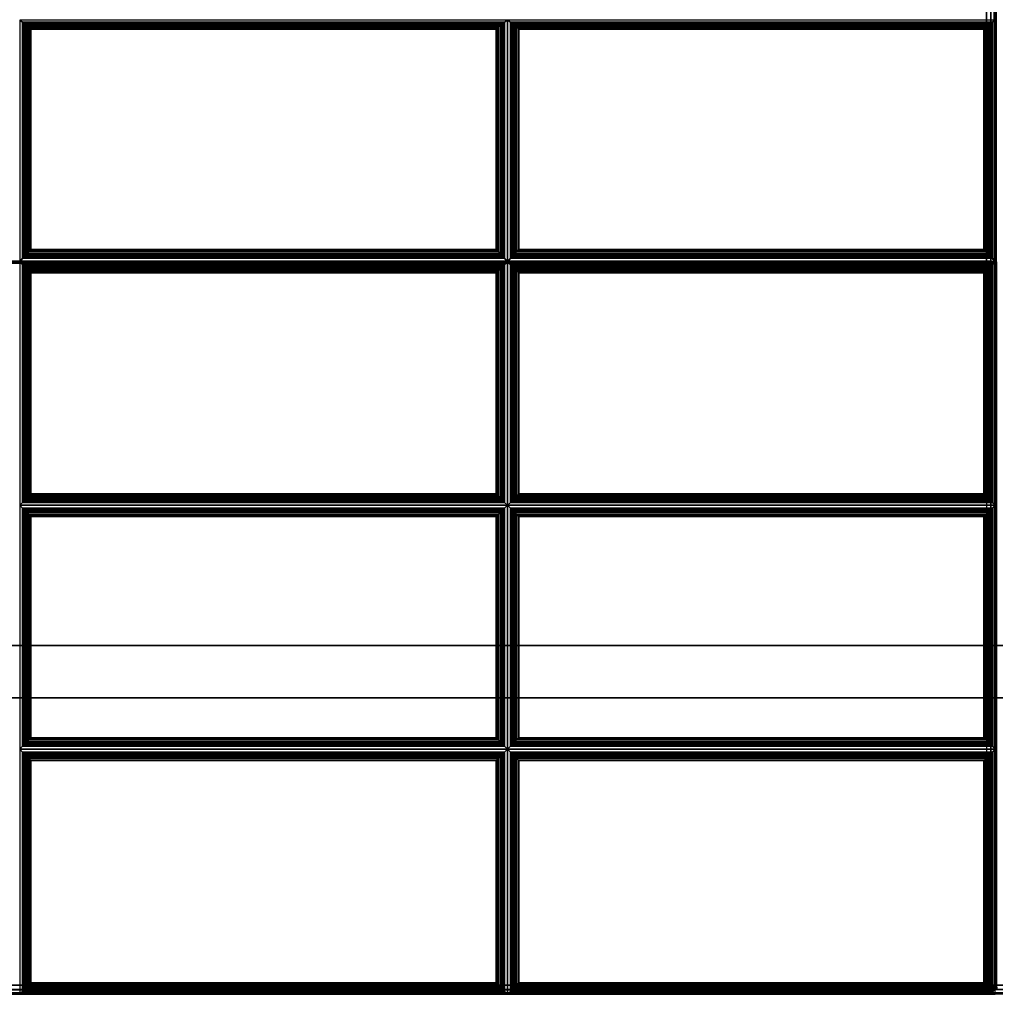
# Model space of a CAD drawing. Units: inches. Extents: x 20 to 296, y 29 to 245.
# Drawn here: x 198 to 212, y 217 to 231 of the extents above; entities that cross this region are included whole.
import ezdxf

# ---------------------------------------------------------------- set-up
doc = ezdxf.new("R2010")
doc.units = ezdxf.units.IN
doc.header["$LTSCALE"] = 24
doc.header["$MEASUREMENT"] = 0
doc.layers.get('0').update_dxf_attribs({"linetype": 'CONTINUOUS'})
for name, color, linetype in [('SEAT-FABRIC', 5, 'CONTINUOUS'), ('SEAT-FRAME', 5, 'CONTINUOUS'), ('TABLE', 6, 'CONTINUOUS')]:
    doc.layers.add(name, color=color, linetype=linetype)

# ---------------------------------------------------------------- blocks, each defined once
blk = doc.blocks.new('LTDLQT')
at = {"layer": 'SEAT-FABRIC', "linetype": 'Continuous'}
for points in [[(2.125, -111.875, 12.5), (2.125, -28.127, 12.5), (27.875, -28.127, 12.5), (27.875, -111.875, 12.5)], [(2.125, -28.127, 14), (2.125, -111.875, 14), (27.875, -111.875, 14), (27.875, -28.127, 14)], [(27.938, -111.875, 12.517), (27.938, -28.127, 12.517), (27.875, -28.127, 12.5), (27.875, -111.875, 12.5)], [(27.875, -111.875, 14), (27.875, -28.127, 14), (27.938, -28.127, 13.983), (27.938, -111.875, 13.983)], [(27.983, -111.875, 12.563), (27.983, -28.127, 12.562), (27.938, -28.127, 12.517), (27.938, -111.875, 12.517)], [(27.938, -111.875, 13.983), (27.938, -28.127, 13.983), (27.983, -28.127, 13.938), (27.983, -111.875, 13.938)], [(28, -111.875, 12.625), (28, -28.127, 12.625), (27.983, -28.127, 12.562), (27.983, -111.875, 12.563)], [(27.983, -111.875, 13.938), (27.983, -28.127, 13.938), (28, -28.127, 13.875), (28, -111.876, 13.872)], [(28, -111.876, 13.872), (28, -111.875, 12.625), (28, -28.127, 12.625), (28, -28.127, 13.875)], [(17.481, -84.126, 16.998), (7.139, -84.126, 16.094), (7.14, -84.064, 16.077), (17.482, -84.064, 16.982)], [(17.482, -84.064, 16.982), (7.14, -84.064, 16.077), (7.144, -84.018, 16.031), (17.486, -84.018, 16.936)], [(17.486, -84.018, 16.936), (7.144, -84.018, 16.031), (7.15, -84.001, 15.969), (17.492, -84.001, 16.874)], [(27.879, -84, 14.124), (7.15, -84, 14.124), (7.15, -84.017, 14.061), (27.879, -84.017, 14.061)], [(27.879, -84.017, 14.061), (7.15, -84.017, 14.061), (7.15, -84.063, 14.016), (27.879, -84.063, 14.016)], [(27.879, -84.063, 14.016), (7.15, -84.063, 14.016), (7.15, -84.125, 13.999), (27.879, -84.125, 13.999)], [(17.499, -84.125, 16.998), (7.157, -84.125, 16.094), (7.158, -84.063, 16.077), (17.5, -84.063, 16.982)], [(17.5, -84.063, 16.982), (7.158, -84.063, 16.077), (7.162, -84.017, 16.031), (17.504, -84.017, 16.936)], [(17.504, -83.984, 16.936), (7.162, -83.984, 16.031), (7.168, -84, 15.969), (17.51, -84, 16.874)], [(17.504, -84.017, 16.936), (7.162, -84.017, 16.031), (7.168, -84, 15.969), (17.51, -84, 16.874)], [(17.442, -84.043, 17.027), (17.498, -84, 16.874), (14.024, -84, 16.571), (14.052, -84.043, 16.731)], [(14.052, -84.043, 16.731), (14.024, -84, 16.571), (14.024, -91, 16.571), (14.052, -90.958, 16.731)], [(17.442, -84.043, 17.027), (14.052, -84.043, 16.731), (14.053, -84.06, 16.77), (17.421, -84.06, 17.063)], [(14.052, -90.958, 16.731), (14.053, -90.941, 16.77), (14.053, -84.06, 16.77), (14.052, -84.043, 16.731)], [(17.421, -84.06, 17.063), (14.053, -84.06, 16.77), (14.073, -84.082, 16.796), (17.398, -84.082, 17.086)], [(14.053, -90.941, 16.77), (14.073, -90.919, 16.796), (14.073, -84.082, 16.796), (14.053, -84.06, 16.77)], [(17.398, -84.082, 17.086), (14.073, -84.082, 16.796), (14.095, -84.106, 16.814), (17.372, -84.106, 17.1)], [(14.073, -90.919, 16.796), (14.095, -90.895, 16.814), (14.095, -84.106, 16.814), (14.073, -84.082, 16.796)], [(17.398, -84.082, 17.086), (17.372, -84.106, 17.1), (17.372, -90.895, 17.1), (17.398, -90.919, 17.086)], [(17.421, -84.06, 17.063), (17.398, -84.082, 17.086), (17.398, -90.919, 17.086), (17.421, -90.941, 17.063)], [(17.442, -84.043, 17.027), (17.421, -84.06, 17.063), (17.421, -90.941, 17.063), (17.442, -90.958, 17.027)], [(17.442, -90.958, 17.027), (17.498, -91, 16.874), (17.498, -84, 16.874), (17.442, -84.043, 17.027)], [(17.492, -84.126, 16.999), (17.481, -84.126, 16.998), (17.482, -84.064, 16.982), (17.492, -84.064, 16.982)], [(17.492, -84.064, 16.982), (17.482, -84.064, 16.982), (17.486, -84.018, 16.936), (17.492, -84.018, 16.936)], [(17.492, -83.985, 16.936), (17.486, -83.985, 16.936), (17.492, -84.001, 16.874)], [(17.492, -84.018, 16.936), (17.486, -84.018, 16.936), (17.492, -84.001, 16.874)], [(17.492, -83.985, 16.936), (27.878, -83.985, 16.936), (27.878, -84.001, 16.874), (17.492, -84.001, 16.874)], [(17.492, -84.018, 16.936), (27.878, -84.018, 16.936), (27.878, -84.001, 16.874), (17.492, -84.001, 16.874)], [(17.492, -84.064, 16.982), (27.878, -84.064, 16.982), (27.878, -84.018, 16.936), (17.492, -84.018, 16.936)], [(17.492, -84.126, 16.999), (27.878, -84.126, 16.999), (27.878, -84.064, 16.982), (17.492, -84.064, 16.982)], [(17.529, -84.043, 17.031), (17.498, -84, 16.874), (17.498, -91, 16.874), (17.529, -90.958, 17.031)], [(20.945, -84.043, 17.031), (20.987, -84, 16.874), (17.498, -84, 16.874), (17.529, -84.043, 17.031)], [(17.51, -84.125, 16.999), (17.499, -84.125, 16.998), (17.5, -84.063, 16.982), (17.51, -84.063, 16.982)], [(17.51, -84.063, 16.982), (17.5, -84.063, 16.982), (17.504, -84.017, 16.936), (17.51, -84.017, 16.936)], [(17.51, -83.984, 16.936), (17.504, -83.984, 16.936), (17.51, -84, 16.874)], [(17.51, -84.017, 16.936), (17.504, -84.017, 16.936), (17.51, -84, 16.874)], [(17.546, -84.06, 17.069), (20.927, -84.06, 17.069), (20.945, -84.043, 17.031), (17.529, -84.043, 17.031)], [(17.529, -90.958, 17.031), (17.546, -90.941, 17.069), (17.546, -84.06, 17.069), (17.529, -84.043, 17.031)], [(17.568, -84.082, 17.093), (20.906, -84.082, 17.093), (20.927, -84.06, 17.069), (17.546, -84.06, 17.069)], [(17.546, -90.941, 17.069), (17.568, -90.919, 17.093), (17.568, -84.082, 17.093), (17.546, -84.06, 17.069)], [(17.592, -84.106, 17.11), (20.881, -84.106, 17.11), (20.906, -84.082, 17.093), (17.568, -84.082, 17.093)], [(17.568, -90.919, 17.093), (17.592, -90.895, 17.11), (17.592, -84.106, 17.11), (17.568, -84.082, 17.093)], [(20.906, -84.082, 17.093), (20.881, -84.106, 17.11), (20.881, -90.895, 17.11), (20.906, -90.919, 17.093)], [(20.927, -84.06, 17.069), (20.906, -84.082, 17.093), (20.906, -90.919, 17.093), (20.927, -90.941, 17.069)], [(20.945, -84.043, 17.031), (20.927, -84.06, 17.069), (20.927, -90.941, 17.069), (20.945, -90.958, 17.031)], [(20.945, -90.958, 17.031), (20.987, -91, 16.874), (20.987, -84, 16.874), (20.945, -84.043, 17.031)], [(24.445, -84.043, 17.031), (24.487, -84, 16.874), (20.987, -84, 16.874), (21.029, -84.043, 17.031)], [(21.029, -84.043, 17.031), (20.987, -84, 16.874), (20.987, -91, 16.874), (21.029, -90.958, 17.031)], [(24.445, -84.043, 17.031), (21.029, -84.043, 17.031), (21.046, -84.06, 17.069), (24.427, -84.06, 17.069)], [(21.029, -90.958, 17.031), (21.046, -90.941, 17.069), (21.046, -84.06, 17.069), (21.029, -84.043, 17.031)], [(24.427, -84.06, 17.069), (21.046, -84.06, 17.069), (21.068, -84.082, 17.093), (24.406, -84.082, 17.093)], [(21.046, -90.941, 17.069), (21.068, -90.919, 17.093), (21.068, -84.082, 17.093), (21.046, -84.06, 17.069)], [(24.406, -84.082, 17.093), (21.068, -84.082, 17.093), (21.092, -84.106, 17.11), (24.381, -84.106, 17.11)], [(21.068, -90.919, 17.093), (21.092, -90.895, 17.11), (21.092, -84.106, 17.11), (21.068, -84.082, 17.093)], [(24.406, -84.082, 17.093), (24.381, -84.106, 17.11), (24.381, -90.895, 17.11), (24.406, -90.919, 17.093)], [(24.427, -84.06, 17.069), (24.406, -84.082, 17.093), (24.406, -90.919, 17.093), (24.427, -90.941, 17.069)], [(24.445, -84.043, 17.031), (24.427, -84.06, 17.069), (24.427, -90.941, 17.069), (24.445, -90.958, 17.031)], [(24.445, -90.958, 17.031), (24.487, -91, 16.874), (24.487, -84, 16.874), (24.445, -84.043, 17.031)], [(24.529, -84.043, 17.031), (24.487, -84, 16.874), (24.487, -91, 16.874), (24.529, -90.958, 17.031)], [(27.962, -84.043, 17.031), (28.004, -84, 16.874), (24.487, -84, 16.874), (24.529, -84.043, 17.031)], [(24.546, -84.06, 17.069), (27.944, -84.06, 17.069), (27.962, -84.043, 17.031), (24.529, -84.043, 17.031)], [(24.529, -90.958, 17.031), (24.546, -90.941, 17.069), (24.546, -84.06, 17.069), (24.529, -84.043, 17.031)], [(24.568, -84.082, 17.093), (27.923, -84.082, 17.093), (27.944, -84.06, 17.069), (24.546, -84.06, 17.069)], [(24.546, -90.941, 17.069), (24.568, -90.919, 17.093), (24.568, -84.082, 17.093), (24.546, -84.06, 17.069)], [(24.592, -84.106, 17.11), (27.898, -84.106, 17.11), (27.923, -84.082, 17.093), (24.568, -84.082, 17.093)], [(24.568, -90.919, 17.093), (24.592, -90.895, 17.11), (24.592, -84.106, 17.11), (24.568, -84.082, 17.093)], [(27.878, -83.985, 16.936), (27.92, -83.976, 16.936), (27.927, -83.991, 16.874), (27.878, -84.001, 16.874)], [(27.878, -84.001, 16.874), (27.879, -84, 14.124), (27.927, -83.991, 14.124), (27.927, -83.991, 16.874)], [(27.878, -84.018, 16.936), (27.92, -84.026, 16.936), (27.926, -84.011, 16.874), (27.878, -84.001, 16.874)], [(27.878, -84.064, 16.982), (27.902, -84.069, 16.982), (27.92, -84.026, 16.936), (27.878, -84.018, 16.936)], [(27.878, -84.126, 16.999), (27.902, -84.069, 16.982), (27.878, -84.064, 16.982)], [(27.878, -84.126, 16.999), (27.922, -84.082, 16.982), (27.902, -84.069, 16.982)], [(27.878, -84.126, 16.999), (27.936, -84.102, 16.982), (27.922, -84.082, 16.982)], [(27.927, -84.01, 14.124), (27.879, -84, 14.124), (27.879, -84.017, 14.061), (27.92, -84.025, 14.061)], [(27.927, -84.01, 16.999), (27.927, -84.01, 14.124), (27.879, -84, 14.124), (27.879, -84, 16.999)], [(27.92, -84.025, 14.061), (27.879, -84.017, 14.061), (27.879, -84.063, 14.016), (27.903, -84.068, 14.016)], [(27.903, -84.068, 14.016), (27.879, -84.063, 14.016), (27.879, -84.125, 13.999)], [(27.923, -84.081, 14.016), (27.903, -84.068, 14.016), (27.879, -84.125, 13.999)], [(27.936, -84.102, 14.016), (27.923, -84.081, 14.016), (27.879, -84.125, 13.999)], [(27.923, -84.082, 17.093), (27.898, -84.106, 17.11), (27.898, -90.895, 17.11), (27.923, -90.919, 17.093)], [(27.902, -84.069, 16.982), (27.922, -84.082, 16.982), (27.955, -84.05, 16.936), (27.92, -84.026, 16.936)], [(27.955, -84.049, 14.061), (27.92, -84.025, 14.061), (27.903, -84.068, 14.016), (27.923, -84.081, 14.016)], [(27.967, -84.037, 14.124), (27.927, -84.01, 14.124), (27.92, -84.025, 14.061), (27.955, -84.049, 14.061)], [(27.92, -84.026, 16.936), (27.955, -84.05, 16.936), (27.967, -84.038, 16.874), (27.926, -84.011, 16.874)], [(27.922, -84.082, 16.982), (27.936, -84.102, 16.982), (27.978, -84.085, 16.936), (27.955, -84.05, 16.936)], [(27.979, -84.084, 14.061), (27.955, -84.049, 14.061), (27.923, -84.081, 14.016), (27.936, -84.102, 14.016)], [(27.944, -84.06, 17.069), (27.923, -84.082, 17.093), (27.923, -90.919, 17.093), (27.944, -90.941, 17.069)], [(27.967, -84.037, 16.999), (27.967, -84.037, 14.124), (27.927, -84.01, 14.124), (27.927, -84.01, 16.999)], [(27.987, -84.125, 14.061), (27.979, -84.084, 14.061), (27.936, -84.102, 14.016), (27.941, -84.125, 14.016)], [(27.936, -84.102, 16.982), (27.942, -84.125, 16.982), (27.987, -84.125, 16.936), (27.978, -84.085, 16.936)], [(27.962, -84.043, 17.031), (27.944, -84.06, 17.069), (27.944, -90.941, 17.069), (27.962, -90.958, 17.031)], [(27.994, -84.078, 14.124), (27.967, -84.037, 14.124), (27.955, -84.049, 14.061), (27.979, -84.084, 14.061)], [(27.955, -84.05, 16.936), (27.978, -84.085, 16.936), (27.994, -84.079, 16.874), (27.967, -84.038, 16.874)], [(27.962, -90.958, 17.031), (28.004, -91, 16.874), (28.004, -84, 16.874), (27.962, -84.043, 17.031)], [(27.994, -84.078, 16.999), (27.994, -84.078, 14.124), (27.967, -84.037, 14.124), (27.967, -84.037, 16.999)], [(27.978, -84.085, 16.936), (27.987, -84.125, 16.936), (28.003, -84.126, 16.874), (27.994, -84.079, 16.874)], [(28.004, -84.125, 14.124), (27.994, -84.078, 14.124), (27.979, -84.084, 14.061), (27.987, -84.125, 14.061)], [(28.004, -84.125, 16.999), (28.004, -84.125, 14.124), (27.994, -84.078, 14.124), (27.994, -84.078, 16.999)], [(7.139, -111.876, 16.094), (17.481, -111.876, 16.998), (17.481, -84.126, 16.998), (7.139, -84.126, 16.094)], [(7.15, -111.875, 13.999), (7.15, -84.125, 13.999), (27.879, -84.125, 13.999), (27.879, -111.875, 13.999)], [(7.157, -111.875, 16.094), (17.499, -111.875, 16.998), (17.499, -84.125, 16.998), (7.157, -84.125, 16.094)], [(17.372, -84.106, 17.1), (14.095, -84.106, 16.814), (14.121, -84.132, 16.826), (17.345, -84.132, 17.107)], [(14.095, -90.895, 16.814), (14.121, -90.869, 16.826), (14.121, -84.132, 16.826), (14.095, -84.106, 16.814)], [(17.345, -84.132, 17.107), (14.121, -84.132, 16.826), (14.145, -84.157, 16.832), (17.32, -84.157, 17.109)], [(14.121, -90.869, 16.826), (14.145, -90.844, 16.832), (14.145, -84.157, 16.832), (14.121, -84.132, 16.826)], [(17.32, -84.157, 17.109), (14.145, -84.157, 16.832), (14.151, -84.163, 16.833), (17.314, -84.163, 17.109)], [(14.145, -90.844, 16.832), (14.151, -90.838, 16.833), (14.151, -84.163, 16.833), (14.145, -84.157, 16.832)], [(17.314, -84.163, 17.109), (14.151, -84.163, 16.833), (14.151, -90.838, 16.833), (17.314, -90.838, 17.109)], [(17.32, -84.157, 17.109), (17.314, -84.163, 17.109), (17.314, -90.838, 17.109), (17.32, -90.844, 17.109)], [(17.345, -84.132, 17.107), (17.32, -84.157, 17.109), (17.32, -90.844, 17.109), (17.345, -90.869, 17.107)], [(17.372, -84.106, 17.1), (17.345, -84.132, 17.107), (17.345, -90.869, 17.107), (17.372, -90.895, 17.1)], [(17.481, -111.876, 16.998), (17.492, -111.876, 16.999), (17.492, -84.126, 16.999), (17.481, -84.126, 16.998)], [(17.499, -111.875, 16.998), (17.51, -111.875, 16.999), (17.51, -84.125, 16.999), (17.499, -84.125, 16.998)], [(17.618, -84.132, 17.12), (20.855, -84.132, 17.12), (20.881, -84.106, 17.11), (17.592, -84.106, 17.11)], [(17.592, -90.895, 17.11), (17.618, -90.869, 17.12), (17.618, -84.132, 17.12), (17.592, -84.106, 17.11)], [(17.643, -84.157, 17.124), (20.831, -84.157, 17.124), (20.855, -84.132, 17.12), (17.618, -84.132, 17.12)], [(17.618, -90.869, 17.12), (17.643, -90.844, 17.124), (17.643, -84.157, 17.124), (17.618, -84.132, 17.12)], [(17.65, -84.163, 17.124), (20.824, -84.163, 17.124), (20.831, -84.157, 17.124), (17.643, -84.157, 17.124)], [(17.643, -90.844, 17.124), (17.65, -90.838, 17.124), (17.65, -84.163, 17.124), (17.643, -84.157, 17.124)], [(17.65, -90.838, 17.124), (20.824, -90.838, 17.124), (20.824, -84.163, 17.124), (17.65, -84.163, 17.124)], [(20.831, -84.157, 17.124), (20.824, -84.163, 17.124), (20.824, -90.838, 17.124), (20.831, -90.844, 17.124)], [(20.855, -84.132, 17.12), (20.831, -84.157, 17.124), (20.831, -90.844, 17.124), (20.855, -90.869, 17.12)], [(20.881, -84.106, 17.11), (20.855, -84.132, 17.12), (20.855, -90.869, 17.12), (20.881, -90.895, 17.11)], [(24.381, -84.106, 17.11), (21.092, -84.106, 17.11), (21.118, -84.132, 17.12), (24.355, -84.132, 17.12)], [(21.092, -90.895, 17.11), (21.118, -90.869, 17.12), (21.118, -84.132, 17.12), (21.092, -84.106, 17.11)], [(24.355, -84.132, 17.12), (21.118, -84.132, 17.12), (21.143, -84.157, 17.124), (24.331, -84.157, 17.124)], [(21.118, -90.869, 17.12), (21.143, -90.844, 17.124), (21.143, -84.157, 17.124), (21.118, -84.132, 17.12)], [(24.331, -84.157, 17.124), (21.143, -84.157, 17.124), (21.15, -84.163, 17.124), (24.324, -84.163, 17.124)], [(21.143, -90.844, 17.124), (21.15, -90.838, 17.124), (21.15, -84.163, 17.124), (21.143, -84.157, 17.124)], [(24.324, -84.163, 17.124), (21.15, -84.163, 17.124), (21.15, -90.838, 17.124), (24.324, -90.838, 17.124)], [(24.331, -84.157, 17.124), (24.324, -84.163, 17.124), (24.324, -90.838, 17.124), (24.331, -90.844, 17.124)], [(24.355, -84.132, 17.12), (24.331, -84.157, 17.124), (24.331, -90.844, 17.124), (24.355, -90.869, 17.12)], [(24.381, -84.106, 17.11), (24.355, -84.132, 17.12), (24.355, -90.869, 17.12), (24.381, -90.895, 17.11)], [(24.618, -84.132, 17.12), (27.872, -84.132, 17.12), (27.898, -84.106, 17.11), (24.592, -84.106, 17.11)], [(24.592, -90.895, 17.11), (24.618, -90.869, 17.12), (24.618, -84.132, 17.12), (24.592, -84.106, 17.11)], [(24.643, -84.157, 17.124), (27.848, -84.157, 17.124), (27.872, -84.132, 17.12), (24.618, -84.132, 17.12)], [(24.618, -90.869, 17.12), (24.643, -90.844, 17.124), (24.643, -84.157, 17.124), (24.618, -84.132, 17.12)], [(24.65, -84.163, 17.124), (27.841, -84.163, 17.124), (27.848, -84.157, 17.124), (24.643, -84.157, 17.124)], [(24.643, -90.844, 17.124), (24.65, -90.838, 17.124), (24.65, -84.163, 17.124), (24.643, -84.157, 17.124)], [(24.65, -90.838, 17.124), (27.841, -90.838, 17.124), (27.841, -84.163, 17.124), (24.65, -84.163, 17.124)], [(27.848, -84.157, 17.124), (27.841, -84.163, 17.124), (27.841, -90.838, 17.124), (27.848, -90.844, 17.124)], [(27.872, -84.132, 17.12), (27.848, -84.157, 17.124), (27.848, -90.844, 17.124), (27.872, -90.869, 17.12)], [(27.898, -84.106, 17.11), (27.872, -84.132, 17.12), (27.872, -90.869, 17.12), (27.898, -90.895, 17.11)], [(27.878, -84.126, 16.999), (27.942, -84.125, 16.982), (27.936, -84.102, 16.982)], [(27.941, -84.125, 14.016), (27.936, -84.102, 14.016), (27.879, -84.125, 13.999)], [(27.941, -111.875, 14.016), (27.941, -84.125, 14.016), (27.879, -84.125, 13.999), (27.879, -111.875, 13.999)], [(27.987, -111.875, 14.061), (27.987, -84.125, 14.061), (27.941, -84.125, 14.016), (27.941, -111.875, 14.016)], [(27.942, -111.875, 16.982), (27.942, -84.125, 16.982), (27.987, -84.125, 16.936), (27.987, -111.875, 16.936)], [(27.987, -111.875, 14.061), (27.987, -84.125, 14.061), (28.004, -84.125, 14.124), (28.003, -111.876, 14.124)], [(27.987, -111.875, 16.936), (27.987, -84.125, 16.936), (28.004, -84.125, 16.874), (28.004, -111.875, 16.874)], [(28.004, -111.875, 16.999), (28.003, -111.876, 14.124), (28.004, -84.125, 14.124), (28.004, -84.125, 16.999)], [(17.345, -90.869, 17.107), (14.121, -90.869, 16.826), (14.095, -90.895, 16.814), (17.372, -90.895, 17.1)], [(17.32, -90.844, 17.109), (14.145, -90.844, 16.832), (14.121, -90.869, 16.826), (17.345, -90.869, 17.107)], [(17.314, -90.838, 17.109), (14.151, -90.838, 16.833), (14.145, -90.844, 16.832), (17.32, -90.844, 17.109)], [(17.592, -90.895, 17.11), (20.881, -90.895, 17.11), (20.855, -90.869, 17.12), (17.618, -90.869, 17.12)], [(17.618, -90.869, 17.12), (20.855, -90.869, 17.12), (20.831, -90.844, 17.124), (17.643, -90.844, 17.124)], [(17.643, -90.844, 17.124), (20.831, -90.844, 17.124), (20.824, -90.838, 17.124), (17.65, -90.838, 17.124)], [(24.355, -90.869, 17.12), (21.118, -90.869, 17.12), (21.092, -90.895, 17.11), (24.381, -90.895, 17.11)], [(24.331, -90.844, 17.124), (21.143, -90.844, 17.124), (21.118, -90.869, 17.12), (24.355, -90.869, 17.12)], [(24.324, -90.838, 17.124), (21.15, -90.838, 17.124), (21.143, -90.844, 17.124), (24.331, -90.844, 17.124)], [(24.592, -90.895, 17.11), (27.898, -90.895, 17.11), (27.872, -90.869, 17.12), (24.618, -90.869, 17.12)], [(24.618, -90.869, 17.12), (27.872, -90.869, 17.12), (27.848, -90.844, 17.124), (24.643, -90.844, 17.124)], [(24.643, -90.844, 17.124), (27.848, -90.844, 17.124), (27.841, -90.838, 17.124), (24.65, -90.838, 17.124)], [(14.052, -90.958, 16.731), (14.024, -91, 16.571), (17.498, -91, 16.874), (17.442, -90.958, 17.027)], [(17.442, -91.043, 17.027), (17.498, -91, 16.874), (14.024, -91, 16.571), (14.052, -91.043, 16.731)], [(14.052, -91.043, 16.731), (14.024, -91, 16.571), (14.024, -98, 16.571), (14.052, -97.958, 16.731)], [(17.421, -90.941, 17.063), (14.053, -90.941, 16.77), (14.052, -90.958, 16.731), (17.442, -90.958, 17.027)], [(17.398, -90.919, 17.086), (14.073, -90.919, 16.796), (14.053, -90.941, 16.77), (17.421, -90.941, 17.063)], [(17.372, -90.895, 17.1), (14.095, -90.895, 16.814), (14.073, -90.919, 16.796), (17.398, -90.919, 17.086)], [(17.442, -97.958, 17.027), (17.498, -98, 16.874), (17.498, -91, 16.874), (17.442, -91.043, 17.027)], [(17.529, -90.958, 17.031), (17.498, -91, 16.874), (20.987, -91, 16.874), (20.945, -90.958, 17.031)], [(17.529, -91.043, 17.031), (17.498, -91, 16.874), (17.498, -98, 16.874), (17.529, -97.958, 17.031)], [(20.945, -91.043, 17.031), (20.987, -91, 16.874), (17.498, -91, 16.874), (17.529, -91.043, 17.031)], [(17.529, -90.958, 17.031), (20.945, -90.958, 17.031), (20.927, -90.941, 17.069), (17.546, -90.941, 17.069)], [(17.546, -90.941, 17.069), (20.927, -90.941, 17.069), (20.906, -90.919, 17.093), (17.568, -90.919, 17.093)], [(17.568, -90.919, 17.093), (20.906, -90.919, 17.093), (20.881, -90.895, 17.11), (17.592, -90.895, 17.11)], [(20.945, -97.958, 17.031), (20.987, -98, 16.874), (20.987, -91, 16.874), (20.945, -91.043, 17.031)], [(21.029, -90.958, 17.031), (20.987, -91, 16.874), (24.487, -91, 16.874), (24.445, -90.958, 17.031)], [(24.445, -91.043, 17.031), (24.487, -91, 16.874), (20.987, -91, 16.874), (21.029, -91.043, 17.031)], [(21.029, -91.043, 17.031), (20.987, -91, 16.874), (20.987, -98, 16.874), (21.029, -97.958, 17.031)], [(24.427, -90.941, 17.069), (21.046, -90.941, 17.069), (21.029, -90.958, 17.031), (24.445, -90.958, 17.031)], [(24.406, -90.919, 17.093), (21.068, -90.919, 17.093), (21.046, -90.941, 17.069), (24.427, -90.941, 17.069)], [(24.381, -90.895, 17.11), (21.092, -90.895, 17.11), (21.068, -90.919, 17.093), (24.406, -90.919, 17.093)], [(24.445, -97.958, 17.031), (24.487, -98, 16.874), (24.487, -91, 16.874), (24.445, -91.043, 17.031)], [(24.529, -90.958, 17.031), (24.487, -91, 16.874), (28.004, -91, 16.874), (27.962, -90.958, 17.031)], [(24.529, -91.043, 17.031), (24.487, -91, 16.874), (24.487, -98, 16.874), (24.529, -97.958, 17.031)], [(27.962, -91.043, 17.031), (28.004, -91, 16.874), (24.487, -91, 16.874), (24.529, -91.043, 17.031)], [(24.529, -90.958, 17.031), (27.962, -90.958, 17.031), (27.944, -90.941, 17.069), (24.546, -90.941, 17.069)], [(24.546, -90.941, 17.069), (27.944, -90.941, 17.069), (27.923, -90.919, 17.093), (24.568, -90.919, 17.093)], [(24.568, -90.919, 17.093), (27.923, -90.919, 17.093), (27.898, -90.895, 17.11), (24.592, -90.895, 17.11)], [(27.962, -97.958, 17.031), (28.004, -98, 16.874), (28.004, -91, 16.874), (27.962, -91.043, 17.031)], [(14.052, -97.958, 16.731), (14.053, -97.941, 16.77), (14.053, -91.06, 16.77), (14.052, -91.043, 16.731)], [(17.442, -91.043, 17.027), (14.052, -91.043, 16.731), (14.053, -91.06, 16.77), (17.421, -91.06, 17.063)], [(14.053, -97.941, 16.77), (14.073, -97.919, 16.796), (14.073, -91.082, 16.796), (14.053, -91.06, 16.77)], [(17.421, -91.06, 17.063), (14.053, -91.06, 16.77), (14.073, -91.082, 16.796), (17.398, -91.082, 17.086)], [(14.073, -97.919, 16.796), (14.095, -97.895, 16.814), (14.095, -91.106, 16.814), (14.073, -91.082, 16.796)], [(17.398, -91.082, 17.086), (14.073, -91.082, 16.796), (14.095, -91.106, 16.814), (17.372, -91.106, 17.1)], [(14.095, -97.895, 16.814), (14.121, -97.869, 16.826), (14.121, -91.132, 16.826), (14.095, -91.106, 16.814)], [(17.372, -91.106, 17.1), (14.095, -91.106, 16.814), (14.121, -91.132, 16.826), (17.345, -91.132, 17.107)], [(14.121, -97.869, 16.826), (14.145, -97.844, 16.832), (14.145, -91.157, 16.832), (14.121, -91.132, 16.826)], [(17.345, -91.132, 17.107), (14.121, -91.132, 16.826), (14.145, -91.157, 16.832), (17.32, -91.157, 17.109)], [(17.345, -91.132, 17.107), (17.32, -91.157, 17.109), (17.32, -97.844, 17.109), (17.345, -97.869, 17.107)], [(17.372, -91.106, 17.1), (17.345, -91.132, 17.107), (17.345, -97.869, 17.107), (17.372, -97.895, 17.1)], [(17.398, -91.082, 17.086), (17.372, -91.106, 17.1), (17.372, -97.895, 17.1), (17.398, -97.919, 17.086)], [(17.421, -91.06, 17.063), (17.398, -91.082, 17.086), (17.398, -97.919, 17.086), (17.421, -97.941, 17.063)], [(17.442, -91.043, 17.027), (17.421, -91.06, 17.063), (17.421, -97.941, 17.063), (17.442, -97.958, 17.027)], [(17.546, -91.06, 17.069), (20.927, -91.06, 17.069), (20.945, -91.043, 17.031), (17.529, -91.043, 17.031)], [(17.529, -97.958, 17.031), (17.546, -97.941, 17.069), (17.546, -91.06, 17.069), (17.529, -91.043, 17.031)], [(17.568, -91.082, 17.093), (20.906, -91.082, 17.093), (20.927, -91.06, 17.069), (17.546, -91.06, 17.069)], [(17.546, -97.941, 17.069), (17.568, -97.919, 17.093), (17.568, -91.082, 17.093), (17.546, -91.06, 17.069)], [(17.592, -91.106, 17.11), (20.881, -91.106, 17.11), (20.906, -91.082, 17.093), (17.568, -91.082, 17.093)], [(17.568, -97.919, 17.093), (17.592, -97.895, 17.11), (17.592, -91.106, 17.11), (17.568, -91.082, 17.093)], [(17.618, -91.132, 17.12), (20.855, -91.132, 17.12), (20.881, -91.106, 17.11), (17.592, -91.106, 17.11)], [(17.592, -97.895, 17.11), (17.618, -97.869, 17.12), (17.618, -91.132, 17.12), (17.592, -91.106, 17.11)], [(17.643, -91.157, 17.124), (20.831, -91.157, 17.124), (20.855, -91.132, 17.12), (17.618, -91.132, 17.12)], [(17.618, -97.869, 17.12), (17.643, -97.844, 17.124), (17.643, -91.157, 17.124), (17.618, -91.132, 17.12)], [(20.855, -91.132, 17.12), (20.831, -91.157, 17.124), (20.831, -97.844, 17.124), (20.855, -97.869, 17.12)], [(20.881, -91.106, 17.11), (20.855, -91.132, 17.12), (20.855, -97.869, 17.12), (20.881, -97.895, 17.11)], [(20.906, -91.082, 17.093), (20.881, -91.106, 17.11), (20.881, -97.895, 17.11), (20.906, -97.919, 17.093)], [(20.927, -91.06, 17.069), (20.906, -91.082, 17.093), (20.906, -97.919, 17.093), (20.927, -97.941, 17.069)], [(20.945, -91.043, 17.031), (20.927, -91.06, 17.069), (20.927, -97.941, 17.069), (20.945, -97.958, 17.031)], [(21.029, -97.958, 17.031), (21.046, -97.941, 17.069), (21.046, -91.06, 17.069), (21.029, -91.043, 17.031)], [(24.445, -91.043, 17.031), (21.029, -91.043, 17.031), (21.046, -91.06, 17.069), (24.427, -91.06, 17.069)], [(21.046, -97.941, 17.069), (21.068, -97.919, 17.093), (21.068, -91.082, 17.093), (21.046, -91.06, 17.069)], [(24.427, -91.06, 17.069), (21.046, -91.06, 17.069), (21.068, -91.082, 17.093), (24.406, -91.082, 17.093)], [(21.068, -97.919, 17.093), (21.092, -97.895, 17.11), (21.092, -91.106, 17.11), (21.068, -91.082, 17.093)], [(24.406, -91.082, 17.093), (21.068, -91.082, 17.093), (21.092, -91.106, 17.11), (24.381, -91.106, 17.11)], [(21.092, -97.895, 17.11), (21.118, -97.869, 17.12), (21.118, -91.132, 17.12), (21.092, -91.106, 17.11)], [(24.381, -91.106, 17.11), (21.092, -91.106, 17.11), (21.118, -91.132, 17.12), (24.355, -91.132, 17.12)], [(21.118, -97.869, 17.12), (21.143, -97.844, 17.124), (21.143, -91.157, 17.124), (21.118, -91.132, 17.12)], [(24.355, -91.132, 17.12), (21.118, -91.132, 17.12), (21.143, -91.157, 17.124), (24.331, -91.157, 17.124)], [(24.355, -91.132, 17.12), (24.331, -91.157, 17.124), (24.331, -97.844, 17.124), (24.355, -97.869, 17.12)], [(24.381, -91.106, 17.11), (24.355, -91.132, 17.12), (24.355, -97.869, 17.12), (24.381, -97.895, 17.11)], [(24.406, -91.082, 17.093), (24.381, -91.106, 17.11), (24.381, -97.895, 17.11), (24.406, -97.919, 17.093)], [(24.427, -91.06, 17.069), (24.406, -91.082, 17.093), (24.406, -97.919, 17.093), (24.427, -97.941, 17.069)], [(24.445, -91.043, 17.031), (24.427, -91.06, 17.069), (24.427, -97.941, 17.069), (24.445, -97.958, 17.031)], [(24.546, -91.06, 17.069), (27.944, -91.06, 17.069), (27.962, -91.043, 17.031), (24.529, -91.043, 17.031)], [(24.529, -97.958, 17.031), (24.546, -97.941, 17.069), (24.546, -91.06, 17.069), (24.529, -91.043, 17.031)], [(24.568, -91.082, 17.093), (27.923, -91.082, 17.093), (27.944, -91.06, 17.069), (24.546, -91.06, 17.069)], [(24.546, -97.941, 17.069), (24.568, -97.919, 17.093), (24.568, -91.082, 17.093), (24.546, -91.06, 17.069)], [(24.592, -91.106, 17.11), (27.898, -91.106, 17.11), (27.923, -91.082, 17.093), (24.568, -91.082, 17.093)], [(24.568, -97.919, 17.093), (24.592, -97.895, 17.11), (24.592, -91.106, 17.11), (24.568, -91.082, 17.093)], [(24.618, -91.132, 17.12), (27.872, -91.132, 17.12), (27.898, -91.106, 17.11), (24.592, -91.106, 17.11)], [(24.592, -97.895, 17.11), (24.618, -97.869, 17.12), (24.618, -91.132, 17.12), (24.592, -91.106, 17.11)], [(24.643, -91.157, 17.124), (27.848, -91.157, 17.124), (27.872, -91.132, 17.12), (24.618, -91.132, 17.12)], [(24.618, -97.869, 17.12), (24.643, -97.844, 17.124), (24.643, -91.157, 17.124), (24.618, -91.132, 17.12)], [(27.872, -91.132, 17.12), (27.848, -91.157, 17.124), (27.848, -97.844, 17.124), (27.872, -97.869, 17.12)], [(27.898, -91.106, 17.11), (27.872, -91.132, 17.12), (27.872, -97.869, 17.12), (27.898, -97.895, 17.11)], [(27.923, -91.082, 17.093), (27.898, -91.106, 17.11), (27.898, -97.895, 17.11), (27.923, -97.919, 17.093)], [(27.944, -91.06, 17.069), (27.923, -91.082, 17.093), (27.923, -97.919, 17.093), (27.944, -97.941, 17.069)], [(27.962, -91.043, 17.031), (27.944, -91.06, 17.069), (27.944, -97.941, 17.069), (27.962, -97.958, 17.031)], [(14.145, -97.844, 16.832), (14.151, -97.838, 16.833), (14.151, -91.163, 16.833), (14.145, -91.157, 16.832)], [(17.32, -91.157, 17.109), (14.145, -91.157, 16.832), (14.151, -91.163, 16.833), (17.314, -91.163, 17.109)], [(17.314, -91.163, 17.109), (14.151, -91.163, 16.833), (14.151, -97.838, 16.833), (17.314, -97.838, 17.109)], [(17.32, -91.157, 17.109), (17.314, -91.163, 17.109), (17.314, -97.838, 17.109), (17.32, -97.844, 17.109)], [(17.65, -91.163, 17.124), (20.824, -91.163, 17.124), (20.831, -91.157, 17.124), (17.643, -91.157, 17.124)], [(17.643, -97.844, 17.124), (17.65, -97.838, 17.124), (17.65, -91.163, 17.124), (17.643, -91.157, 17.124)], [(17.65, -97.838, 17.124), (20.824, -97.838, 17.124), (20.824, -91.163, 17.124), (17.65, -91.163, 17.124)], [(20.831, -91.157, 17.124), (20.824, -91.163, 17.124), (20.824, -97.838, 17.124), (20.831, -97.844, 17.124)], [(21.143, -97.844, 17.124), (21.15, -97.838, 17.124), (21.15, -91.163, 17.124), (21.143, -91.157, 17.124)], [(24.331, -91.157, 17.124), (21.143, -91.157, 17.124), (21.15, -91.163, 17.124), (24.324, -91.163, 17.124)], [(24.324, -91.163, 17.124), (21.15, -91.163, 17.124), (21.15, -97.838, 17.124), (24.324, -97.838, 17.124)], [(24.331, -91.157, 17.124), (24.324, -91.163, 17.124), (24.324, -97.838, 17.124), (24.331, -97.844, 17.124)], [(24.65, -91.163, 17.124), (27.841, -91.163, 17.124), (27.848, -91.157, 17.124), (24.643, -91.157, 17.124)], [(24.643, -97.844, 17.124), (24.65, -97.838, 17.124), (24.65, -91.163, 17.124), (24.643, -91.157, 17.124)], [(24.65, -97.838, 17.124), (27.841, -97.838, 17.124), (27.841, -91.163, 17.124), (24.65, -91.163, 17.124)], [(27.848, -91.157, 17.124), (27.841, -91.163, 17.124), (27.841, -97.838, 17.124), (27.848, -97.844, 17.124)], [(17.398, -97.919, 17.086), (14.073, -97.919, 16.796), (14.053, -97.941, 16.77), (17.421, -97.941, 17.063)], [(17.372, -97.895, 17.1), (14.095, -97.895, 16.814), (14.073, -97.919, 16.796), (17.398, -97.919, 17.086)], [(17.345, -97.869, 17.107), (14.121, -97.869, 16.826), (14.095, -97.895, 16.814), (17.372, -97.895, 17.1)], [(17.32, -97.844, 17.109), (14.145, -97.844, 16.832), (14.121, -97.869, 16.826), (17.345, -97.869, 17.107)], [(17.314, -97.838, 17.109), (14.151, -97.838, 16.833), (14.145, -97.844, 16.832), (17.32, -97.844, 17.109)], [(17.546, -97.941, 17.069), (20.927, -97.941, 17.069), (20.906, -97.919, 17.093), (17.568, -97.919, 17.093)], [(17.568, -97.919, 17.093), (20.906, -97.919, 17.093), (20.881, -97.895, 17.11), (17.592, -97.895, 17.11)], [(17.592, -97.895, 17.11), (20.881, -97.895, 17.11), (20.855, -97.869, 17.12), (17.618, -97.869, 17.12)], [(17.618, -97.869, 17.12), (20.855, -97.869, 17.12), (20.831, -97.844, 17.124), (17.643, -97.844, 17.124)], [(17.643, -97.844, 17.124), (20.831, -97.844, 17.124), (20.824, -97.838, 17.124), (17.65, -97.838, 17.124)], [(24.406, -97.919, 17.093), (21.068, -97.919, 17.093), (21.046, -97.941, 17.069), (24.427, -97.941, 17.069)], [(24.381, -97.895, 17.11), (21.092, -97.895, 17.11), (21.068, -97.919, 17.093), (24.406, -97.919, 17.093)], [(24.355, -97.869, 17.12), (21.118, -97.869, 17.12), (21.092, -97.895, 17.11), (24.381, -97.895, 17.11)], [(24.331, -97.844, 17.124), (21.143, -97.844, 17.124), (21.118, -97.869, 17.12), (24.355, -97.869, 17.12)], [(24.324, -97.838, 17.124), (21.15, -97.838, 17.124), (21.143, -97.844, 17.124), (24.331, -97.844, 17.124)], [(24.546, -97.941, 17.069), (27.944, -97.941, 17.069), (27.923, -97.919, 17.093), (24.568, -97.919, 17.093)], [(24.568, -97.919, 17.093), (27.923, -97.919, 17.093), (27.898, -97.895, 17.11), (24.592, -97.895, 17.11)], [(24.592, -97.895, 17.11), (27.898, -97.895, 17.11), (27.872, -97.869, 17.12), (24.618, -97.869, 17.12)], [(24.618, -97.869, 17.12), (27.872, -97.869, 17.12), (27.848, -97.844, 17.124), (24.643, -97.844, 17.124)], [(24.643, -97.844, 17.124), (27.848, -97.844, 17.124), (27.841, -97.838, 17.124), (24.65, -97.838, 17.124)], [(14.052, -97.958, 16.731), (14.024, -98, 16.571), (17.498, -98, 16.874), (17.442, -97.958, 17.027)], [(17.421, -97.941, 17.063), (14.053, -97.941, 16.77), (14.052, -97.958, 16.731), (17.442, -97.958, 17.027)], [(17.529, -97.958, 17.031), (17.498, -98, 16.874), (20.987, -98, 16.874), (20.945, -97.958, 17.031)], [(17.529, -97.958, 17.031), (20.945, -97.958, 17.031), (20.927, -97.941, 17.069), (17.546, -97.941, 17.069)], [(21.029, -97.958, 17.031), (20.987, -98, 16.874), (24.487, -98, 16.874), (24.445, -97.958, 17.031)], [(24.427, -97.941, 17.069), (21.046, -97.941, 17.069), (21.029, -97.958, 17.031), (24.445, -97.958, 17.031)], [(24.529, -97.958, 17.031), (24.487, -98, 16.874), (28.004, -98, 16.874), (27.962, -97.958, 17.031)], [(24.529, -97.958, 17.031), (27.962, -97.958, 17.031), (27.944, -97.941, 17.069), (24.546, -97.941, 17.069)]]:
    blk.add_3dface(points, dxfattribs=at)
for points, invisible_edges in [([(17.487, -84, 16.999), (7.15, -84, 16.095), (7.15, -84, 14.124), (17.487, -84, 16.999)], 4), ([(17.487, -84, 16.999), (7.15, -84, 14.124), (27.879, -84, 14.124), (27.879, -84, 16.999)], 1), ([(7.15, -84, 16.095), (7.15, -112, 16.095), (17.487, -112, 16.999), (17.487, -84, 16.999)], 1), ([(17.487, -84, 16.999), (7.15, -84, 14.124), (7.15, -84, 16.095), (17.487, -84, 16.999)], 1), ([(17.487, -84, 16.999), (17.487, -112, 16.999), (27.879, -112, 16.999), (27.879, -84, 16.999)], 4), ([(27.878, -84.001, 16.874), (27.879, -84, 14.124), (17.492, -84.001, 16.874), (27.878, -84.001, 16.874)], 2), ([(28.004, -84.125, 16.999), (27.994, -84.078, 16.999), (27.927, -84.01, 16.999), (27.879, -84, 16.999)], 10), ([(27.879, -112, 16.999), (28.004, -111.875, 16.999), (28.004, -84.125, 16.999), (27.879, -84, 16.999)], 13), ([(27.994, -84.078, 16.999), (27.967, -84.037, 16.999), (27.927, -84.01, 16.999), (27.994, -84.078, 16.999)], 4)]:
    blk.add_3dface(points, dxfattribs=dict(at, invisible_edges=invisible_edges))
at = {"layer": 'SEAT-FRAME', "linetype": 'Continuous'}
for points in [[(23, -35.921, 11), (23.75, -35.563, 11), (23.75, -104.495, 11), (23, -104.12, 11)], [(23, -104.12, 12.5), (23.75, -104.495, 12.5), (23.75, -35.563, 12.5), (23, -35.921, 12.5)], [(23.75, -104.495, 12.5), (23.75, -104.495, 11), (23.75, -35.563, 11), (23.75, -35.563, 12.5)], [(23, -35.921, 11), (23, -104.12, 11), (23, -104.12, 12.5), (23, -35.921, 12.5)]]:
    blk.add_3dface(points, dxfattribs=at)
blk = doc.blocks.new('LNET3WT')
at = {"layer": 'TABLE'}
for points, invisible_edges in [([(0, 0, 21.45), (-2.762, -13.888, 21.45), (0, -14.16, 21.45), (2.762, -13.888, 21.45)], 9), ([(0, -13.215, 20.466), (-2.578, -12.961, 20.466), (0, 0, 20.466), (2.578, -12.961, 20.466)], 6)]:
    blk.add_3dface(points, dxfattribs=dict(at, invisible_edges=invisible_edges))
for points in [[(0, -13.215, 20.466), (0, -14.16, 20.81), (-2.762, -13.888, 20.81), (-2.578, -12.961, 20.466)], [(0, -14.16, 20.81), (0, -14.16, 21.45), (-2.762, -13.888, 21.45), (-2.762, -13.888, 20.81)]]:
    blk.add_3dface(points, dxfattribs=at)

msp = doc.modelspace()

# ---------------------------------------------------------------- block references
for name, p, rotation in [('LTDLQT', (296.21, 245.128), 270), ('LNET3WT', (221.672, 205.627), 222)]:
    msp.add_blockref(name, p, dxfattribs=dict(rotation=rotation))

doc.saveas('drawing.dxf')
